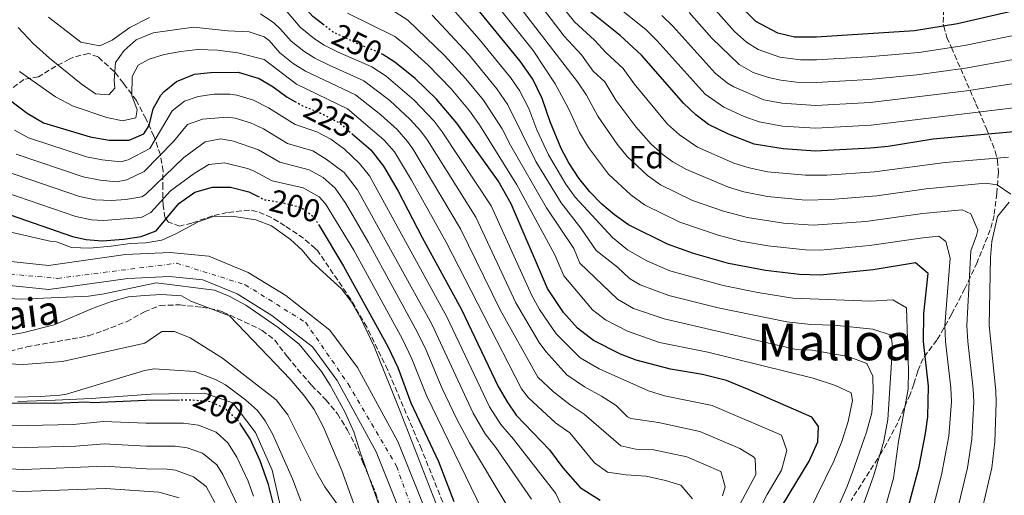
# Model space of a CAD drawing. Units: metres. Extents: x 579728 to 583149, y 4765911 to 4768265.
# Drawn here: x 581200 to 581509, y 4767830 to 4767980 of the extents above; entities that cross this region are included whole.
import ezdxf
from ezdxf.enums import TextEntityAlignment as Align

# ---------------------------------------------------------------- set-up
doc = ezdxf.new("R2010")
doc.units = ezdxf.units.M
doc.header["$MEASUREMENT"] = 0
for name, pattern in [('DGN Style 3', [2.435891, 1.739922, -0.695969]), ('DGN Style 4', [2.785615, 1.391938, -0.695969, 0.00174, -0.695969]), ('DGN Style 5', [1.217945, 0.521977, -0.695969])]:
    doc.linetypes.add(name, pattern=pattern)
for name, color, linetype, lineweight in [('Canal lineal de obra', 4, 'Continuous', 13), ('Carretera', 9, 'Continuous', 0), ('Cauce lineal', 142, 'Continuous', 13), ('Cota de curva de nivel directora', 7, 'Continuous', 0), ('Curva de nivel directora', 30, 'Continuous', 30), ('Curva de nivel directora no vista', 30, 'DGN Style 5', 30), ('Curva de nivel intermedia', 30, 'Continuous', 0), ('Eje de carretera', 7, 'DGN Style 4', 0), ('Etiqueta de zona arbolada', 92, 'Continuous', 0), ('Línea de asfalto', 7, 'Continuous', 13), ('Texto de Cauce (área) pequeño', 142, 'Continuous', 0), ('Texto de Área (paraje) menor', 7, 'Continuous', 0), ('Zona arbolada', 92, 'DGN Style 3', 0)]:
    doc.layers.add(name, color=color, linetype=linetype, lineweight=lineweight)
doc.styles.add('Style-Arial', font='arial.ttf')

msp = doc.modelspace()

# ---------------------------------------------------------------- linework, layer by layer
at = {"layer": 'Canal lineal de obra', "color": 4, "linetype": 'Continuous', "lineweight": 13}
msp.add_polyline3d([(581283.02, 4767821.87, 198.86), (581279.23, 4767838.21, 198.33), (581273.96, 4767850.04, 198.23), (581266.86, 4767859.45, 197.58), (581257.95, 4767862.42, 198.2), (581241.12, 4767862.09, 199.02), (581222.41, 4767860.76, 198.5), (581211.19, 4767860.26, 197.9), (581199.47, 4767859.77, 198.59)], dxfattribs=at)
at = {"layer": 'Carretera', "color": 9, "linetype": 'Continuous', "lineweight": 0}
for points in [[(581196.31, 4767903.91, 189.91), (581209.06, 4767902.56, 190.63), (581233.23, 4767905.92, 191.89), (581247.21, 4767906.6, 192.01), (581259.3, 4767905.4, 192.16), (581271.65, 4767900.34, 192.1), (581283.46, 4767893.08, 191.98), (581297.29, 4767882.26, 191.98), (581306, 4767870.46, 191.89), (581318.67, 4767847.29, 191.95), (581331.97, 4767813.93, 191.53)], [(581324.9, 4767811.26, 191.53), (581311.82, 4767844.06, 191.95), (581299.62, 4767866.38, 191.89), (581291.82, 4767876.94, 191.98), (581279.14, 4767886.86, 191.98), (581268.22, 4767893.59, 192.1), (581257.46, 4767897.99, 192.16), (581247.02, 4767899.03, 192.01), (581233.94, 4767898.39, 191.89), (581209.18, 4767894.95, 190.63), (581194.86, 4767896.47, 189.91)]]:
    msp.add_polyline3d(points, dxfattribs=at)
at = {"layer": 'Cauce lineal', "color": 142, "linetype": 'Continuous', "lineweight": 13}
msp.add_polyline3d([(581195.99, 4767880.51, 185.4), (581200.92, 4767881.36, 185.54), (581210.82, 4767883.91, 185.66), (581223.06, 4767889.11, 185.78), (581228.86, 4767891.19, 185.84), (581234.18, 4767892.71, 185.84), (581239.16, 4767893.09, 186.14), (581244.5, 4767893.37, 186.14), (581250.78, 4767892.95, 186.14), (581253.66, 4767891.35, 186.14), (581265.78, 4767886.71, 186.14), (581277.97, 4767874.09, 188.53), (581284.82, 4767866.78, 188.32), (581289.45, 4767861.39, 188.41), (581292.38, 4767857.34, 188.56), (581295.17, 4767851.94, 188.6), (581301.03, 4767838.13, 188.66), (581311.86, 4767808.22, 188.68)], dxfattribs=at)
at = {"layer": 'Curva de nivel directora', "color": 30, "linetype": 'Continuous', "lineweight": 30, "flags": 128}
for points, elevation in [([(581515.5, 4767983.34), (581494.18, 4767978.38), (581480.7, 4767976.22), (581449.98, 4767974.22), (581443.06, 4767974.22), (581437.86, 4767975.5), (581430.94, 4767979.1), (581425.1, 4767984.86), (581420.02, 4767990.94), (581413.94, 4767996.62), (581407.34, 4768001.74), (581401.62, 4768006.78), (581392.3, 4768018.54), (581386.5, 4768024.78), (581380.5, 4768030.22), (581375.06, 4768035.82), (581370.1, 4768041.74)], 325), ([(581295.54, 4767977.98), (581291.94, 4767980.7), (581283.06, 4767990.86), (581278.26, 4767994.3), (581272.66, 4767996.3), (581267.22, 4767997.26), (581253.14, 4767996.86), (581244.78, 4767995.82), (581239.3, 4767994.62), (581228.66, 4767990.87), (581221.58, 4767989.19), (581217.78, 4767989.43), (581213.1, 4767992.71), (581201.34, 4768005.43), (581192.04, 4768014.15)], 250), ([(581422.3, 4767903.18), (581411.34, 4767906.3), (581403.26, 4767909.18), (581390.98, 4767915.26), (581386.58, 4767918.38), (581382.58, 4767921.82), (581378.82, 4767925.66), (581375.38, 4767929.98), (581372.3, 4767934.7), (581369.86, 4767939.26), (581366.38, 4767947.66), (581363.86, 4767954.94), (581360.94, 4767961.02), (581356.98, 4767966.62), (581337.22, 4767990.94), (581331.58, 4767997.42), (581327.3, 4768001.42), (581326.69, 4768001.77)], 275), ([(581517.58, 4767945.02), (581486.54, 4767942.14), (581472.38, 4767939.9), (581466.9, 4767939.34), (581449.62, 4767938.46), (581439.46, 4767939.1), (581430.42, 4767940.62), (581422.34, 4767943.74), (581416.1, 4767946.78), (581412.06, 4767949.82), (581408.3, 4767953.34), (581395.02, 4767968.54), (581388.38, 4767974.7), (581377.34, 4767983.5)], 300), ([(581439.26, 4767827.26), (581447.66, 4767841.1), (581450.38, 4767847.18), (581450.62, 4767851.98), (581448.5, 4767854.86), (581428.86, 4767863.5), (581421.7, 4767866.38), (581414.22, 4767868.3), (581404.18, 4767869.98), (581393.34, 4767872.78), (581388.5, 4767874.7), (581380.02, 4767878.94), (581374.94, 4767882.86), (581370.58, 4767887.74), (581365.62, 4767895.26), (581354.18, 4767921.9), (581350.06, 4767929.1), (581337.1, 4767947.18), (581330.74, 4767954.78), (581324.02, 4767961.26), (581317.7, 4767966.38), (581313.91, 4767968.74)], 250), ([(581193.58, 4767956.95), (581202.38, 4767950.37), (581207.52, 4767947.35), (581222.14, 4767942.87), (581228.1, 4767941.83), (581234.38, 4767941.91), (581239, 4767943.81), (581240.58, 4767946.47), (581241.9, 4767951.67), (581244.33, 4767956.01), (581245.3, 4767957.18), (581249.2, 4767960.33), (581254.86, 4767962.62), (581259.84, 4767963.11), (581268.58, 4767963.18), (581275.14, 4767961.26), (581279.54, 4767958.62), (581283.9, 4767955.34), (581286.31, 4767954.02)], 225), ([(581304.25, 4767943.89), (581310.14, 4767938.78), (581314.1, 4767933.74), (581318.7, 4767925.82), (581326.26, 4767911.26), (581338.58, 4767888.7), (581350.14, 4767864.54), (581352.9, 4767859.66), (581355.78, 4767855.5), (581366.18, 4767844.62), (581370.42, 4767839.02), (581375.82, 4767832.78), (581382.1, 4767828.86)], 225), ([(581194.66, 4767919.27), (581216.54, 4767911.67), (581220.9, 4767910.63), (581225.89, 4767910.29), (581232.54, 4767910.79), (581238.14, 4767911.59), (581242.85, 4767913.42), (581249.9, 4767921.99), (581254.98, 4767925.51), (581260.46, 4767927.1), (581266.14, 4767927.1), (581271.86, 4767925.66), (581274.62, 4767924.27)], 200), ([(581293.95, 4767915.05), (581301.62, 4767902.3), (581315.46, 4767877.1), (581318.62, 4767870.46), (581322.66, 4767859.42), (581331.38, 4767841.02), (581336.18, 4767828.46)], 200), ([(581475.9, 4767815.9), (581482.14, 4767839.42), (581484.18, 4767849.82), (581484.82, 4767855.02), (581485.1, 4767864.62), (581483.46, 4767878.7), (581483.66, 4767887.42), (581484.98, 4767899.98), (581481.02, 4767903.34), (581467.7, 4767901.18), (581451.06, 4767899.5), (581444.62, 4767899.66), (581433.94, 4767900.94), (581422.3, 4767903.18)], 275), ([(581250.16, 4767860.2), (581239.54, 4767860.15), (581222.98, 4767859.35), (581221.01, 4767859.65), (581211.02, 4767859.2), (581172.83, 4767859.25)], 200), ([(581283.46, 4767811.99), (581278.02, 4767833.75), (581275.46, 4767841.19), (581272.26, 4767848.07), (581269.31, 4767852.65)], 200)]:
    msp.add_lwpolyline(points, dxfattribs=dict(at, elevation=elevation))
at = {"layer": 'Curva de nivel directora no vista', "color": 30, "linetype": 'DGN Style 5', "lineweight": 30, "flags": 128}
for points, elevation in [([(581313.91, 4767968.74), (581313.06, 4767969.26), (581306.06, 4767972.06), (581298.38, 4767975.82), (581295.54, 4767977.98)], 250), ([(581286.31, 4767954.02), (581288.86, 4767952.62), (581294.38, 4767950.38), (581300.26, 4767947.34), (581304.25, 4767943.89)], 225), ([(581274.62, 4767924.27), (581276.78, 4767923.18), (581282.54, 4767922.22), (581288.34, 4767920.7), (581292.37, 4767917.68), (581293.95, 4767915.05)], 200), ([(581269.31, 4767852.65), (581268.66, 4767853.67), (581264.54, 4767857.59), (581259.78, 4767859.75), (581253.94, 4767860.23), (581250.16, 4767860.2)], 200)]:
    msp.add_lwpolyline(points, dxfattribs=dict(at, elevation=elevation))
at = {"layer": 'Curva de nivel intermedia', "color": 30, "linetype": 'Continuous', "lineweight": 0, "flags": 128}
for points, elevation in [([(581491.31, 4767813.95), (581497.28, 4767838.97), (581498.64, 4767848.03), (581499.29, 4767859.67), (581499.13, 4767863.66), (581497.41, 4767878.7), (581497.14, 4767883.7), (581498.36, 4767907.12), (581500.18, 4767911.89), (581500.5, 4767913.64), (581498.31, 4767918.76), (581495.64, 4767920.01), (581483.23, 4767918.86), (581465.38, 4767916.34), (581448.95, 4767915.19), (581439.58, 4767915.79), (581428.27, 4767917.59), (581420.75, 4767919.56), (581411.02, 4767922.94), (581401.03, 4767927.87), (581396.97, 4767930.79), (581390.61, 4767936.73), (581387.42, 4767940.58), (581381.33, 4767949.35), (581377.84, 4767956.01), (581375.03, 4767960.15), (581345.98, 4767997.81)], 285), ([(581483.6, 4767814.93), (581489.19, 4767836.75), (581491.41, 4767848.92), (581492.25, 4767859.85), (581492.12, 4767864.14), (581490.44, 4767878.7), (581490.25, 4767883.7), (581491.85, 4767904.84), (581490.48, 4767910.09), (581488.33, 4767911.68), (581483.35, 4767911.21), (581466.54, 4767908.76), (581451.25, 4767907.32), (581446.45, 4767907.42), (581434.67, 4767908.71), (581426.19, 4767910.19), (581419.1, 4767911.99), (581407.08, 4767916.09), (581396, 4767921.57), (581391.68, 4767924.67), (581384.72, 4767931.2), (581378.46, 4767939.52), (581375.63, 4767944.23), (581372.11, 4767951.84), (581367.98, 4767959.52), (581361.05, 4767970), (581341.6, 4767994.38)], 280), ([(581510.85, 4767924.94), (581506.63, 4767927.85), (581502.96, 4767928.35), (581484.33, 4767926.62), (581468.9, 4767924.36), (581454.29, 4767923.22), (581446.45, 4767923.04), (581434.58, 4767924.13), (581427.17, 4767925.65), (581422.39, 4767927.1), (581409.17, 4767932.63), (581404.83, 4767935.11), (581401.87, 4767937.25), (581398.11, 4767940.56), (581393.29, 4767946.09), (581387.02, 4767954.46), (581383.57, 4767960.19), (581379.86, 4767963.56), (581376.23, 4767968.67), (581370.78, 4767974.51), (581353.77, 4767996.89)], 290), ([(581466.46, 4767808.43), (581474.14, 4767835.74), (581475.62, 4767847.26), (581478.66, 4767863.74), (581478.78, 4767869.5), (581478.14, 4767889.26), (581473.9, 4767891.74), (581466.9, 4767891.34), (581442.55, 4767892.29), (581431.59, 4767894.01), (581420.68, 4767896.21), (581403.95, 4767900.87), (581396.74, 4767903.99), (581390.69, 4767907.46), (581385.91, 4767911.26), (581374.29, 4767923.99), (581371.36, 4767928.04), (581365.9, 4767937.23), (581362.27, 4767945.13), (581359.67, 4767951.76), (581356.76, 4767957.44), (581353.92, 4767961.57), (581344.17, 4767973.57), (581330.05, 4767989.83)], 270), ([(581382.2, 4767988.16), (581396.48, 4767976.55), (581400.02, 4767973.02), (581415.06, 4767956.27), (581420.91, 4767952.2), (581427.22, 4767949.31), (581431.91, 4767947.6), (581439.33, 4767946.3), (581449.69, 4767945.61), (581467.07, 4767946.54), (581517.84, 4767952.75)], 305), ([(581281.48, 4767984.94), (581288, 4767977.35), (581292.46, 4767973.64), (581295.49, 4767971.73), (581299.96, 4767969.48), (581310.5, 4767964.88), (581314.97, 4767961.92), (581323.73, 4767954.47), (581329.97, 4767947.85), (581332.5, 4767944.5), (581347.9, 4767921.26), (581360.64, 4767893.05), (581363.11, 4767888.71), (581368.31, 4767881.08), (581375.82, 4767873.57), (581381.74, 4767870.12), (581397.26, 4767863.13), (581402.27, 4767861.58), (581417.25, 4767858.51), (581438.99, 4767849.2), (581440.69, 4767844.45), (581439, 4767838.3), (581434.44, 4767830.65), (581430.38, 4767822.7)], 245), ([(581510.12, 4767936.51), (581490.35, 4767934.84), (581468.15, 4767931.89), (581453.14, 4767930.9), (581446.45, 4767930.85), (581434.54, 4767931.9), (581428.8, 4767933.13), (581424.04, 4767934.69), (581412.64, 4767939.7), (581406.97, 4767943.53), (581403.25, 4767946.89), (581392.73, 4767959.55), (581389.29, 4767964.37), (581383.98, 4767969.29), (581380.35, 4767973.24), (581374.06, 4767979.01), (581369.28, 4767984.93)], 295), ([(581415.02, 4767986.46), (581424.24, 4767976.01), (581427.97, 4767972.64), (581431.67, 4767970.31), (581438.45, 4767967.94), (581444.91, 4767967.06), (581449.91, 4767967.07), (581466.07, 4767968.07), (581482.05, 4767969.43), (581496.35, 4767971.57), (581518.37, 4767976.03)], 320), ([(581444.73, 4767819.3), (581455.34, 4767841.1), (581457.94, 4767847.26), (581459.86, 4767853.5), (581461.22, 4767860.14), (581460.78, 4767862.54), (581455.9, 4767864.86), (581448.94, 4767867.18), (581415.84, 4767875.28), (581400.75, 4767878.39), (581390.66, 4767881.85), (581383.77, 4767885.43), (581379.71, 4767888.57), (581370.69, 4767899.26), (581367.85, 4767905.87), (581355.99, 4767927.89), (581344.2, 4767946.7), (581341.08, 4767951.07), (581335.36, 4767957.93), (581328.09, 4767965.44), (581321.61, 4767971.3), (581317.67, 4767974.4), (581302.85, 4767981.7)], 255), ([(581365.25, 4767920.59), (581354.06, 4767940.06), (581351.3, 4767945.41), (581345.51, 4767954.37), (581339.98, 4767961.07), (581333.25, 4767968.47), (581321.79, 4767979.55), (581316.17, 4767983.09)], 260), ([(581410.02, 4767981.98), (581417.07, 4767973.87), (581425.73, 4767965.6), (581430.1, 4767963.15), (581434.89, 4767961.55), (581438.74, 4767960.66), (581443.69, 4767960.04), (581449.84, 4767959.92), (581466.4, 4767960.9), (581481.46, 4767962.34), (581496.67, 4767964.44), (581516.33, 4767968.01)], 315), ([(581209.1, 4767980.47), (581219.22, 4767972.63), (581225.1, 4767971.51), (581229.02, 4767973.27), (581234.54, 4767977.27), (581240.7, 4767980.38)], 240), ([(581275.56, 4767981.51), (581279.73, 4767978.7), (581281.87, 4767976.76), (581285.15, 4767972.99), (581289.12, 4767969.77), (581292.59, 4767967.63), (581297.08, 4767965.42), (581307.94, 4767960.5), (581316.11, 4767954.28), (581322.5, 4767948.38), (581325.84, 4767944.64), (581327.9, 4767941.81), (581343.08, 4767917.66), (581355.67, 4767890.83), (581362.91, 4767878.38), (581365.02, 4767875.54), (581371.62, 4767868.21), (581377.19, 4767864.44), (581382.48, 4767861.52), (581387.08, 4767858.53), (581390.69, 4767854.98), (581391.75, 4767854.46), (581400.36, 4767853.18), (581413.4, 4767850.45), (581425.93, 4767845.09), (581430.19, 4767842.43), (581430.75, 4767841.81), (581430.94, 4767836.86), (581423.36, 4767822.78)], 240), ([(581419.07, 4767889.23), (581403.67, 4767893.13), (581394.62, 4767896.45), (581391.28, 4767898.42), (581387.5, 4767901.94), (581380.84, 4767907.26), (581375.99, 4767914.28), (581369.83, 4767922.2), (581361.94, 4767935.2), (581353.11, 4767952.98), (581349.72, 4767957.97), (581340.81, 4767968.87), (581329.41, 4767981.12)], 265), ([(581401.47, 4767981.02), (581405.02, 4767977.5), (581418.14, 4767962.85), (581422.04, 4767959.71), (581424.02, 4767958.56), (581433.4, 4767954.57), (581439.03, 4767953.44), (581449.76, 4767952.76), (581466.74, 4767953.72), (581497, 4767957.34), (581516.75, 4767960.35)], 310), ([(581199.54, 4767977.19), (581204.22, 4767972.23), (581209.34, 4767967.59), (581219.3, 4767959.51), (581223.82, 4767956.39), (581228.02, 4767956.07), (581229.9, 4767958.23), (581229.62, 4767960.55), (581230.1, 4767966.23), (581232.74, 4767969.99), (581236.54, 4767973.35), (581241.9, 4767975.58), (581254.54, 4767977.34), (581265.26, 4767976.17), (581271.98, 4767975.92), (581276.67, 4767974.26), (581278.31, 4767973.1), (581281.56, 4767969.3), (581285.81, 4767965.94), (581289.69, 4767963.54), (581305.38, 4767956.11), (581313.34, 4767949.79), (581318.38, 4767945.18), (581321.7, 4767941.42), (581323.3, 4767939.12), (581338.26, 4767914.05), (581350.69, 4767888.63), (581362.52, 4767867.47), (581367.42, 4767862.84), (581372.64, 4767858.76), (581377.04, 4767855.89), (581388.53, 4767845.93), (581393.27, 4767844.81), (581398.44, 4767844.78), (581409.24, 4767842.48), (581419.96, 4767837.87), (581421.34, 4767833.05), (581420.44, 4767830.25)], 235), ([(581199.94, 4767963.43), (581211.26, 4767955.51), (581216.74, 4767952.55), (581227.3, 4767948.95), (581232.26, 4767947.91), (581236.42, 4767948.87), (581236.82, 4767951.43), (581235.14, 4767955.91), (581235.26, 4767961.83), (581237.18, 4767965.43), (581240.58, 4767967.26), (581245.38, 4767968.78), (581250.54, 4767969.74), (581255.86, 4767970.3), (581262.06, 4767970.14), (581268.39, 4767969.25), (581276.73, 4767967.18), (581286.8, 4767959.44), (581302.82, 4767951.73), (581314.26, 4767941.98), (581317.53, 4767938.19), (581322.96, 4767929.28), (581333.76, 4767909.88), (581357.46, 4767863.75), (581359.61, 4767860.98), (581368.08, 4767853.07), (581372.58, 4767850), (581380.29, 4767840.53), (581384.43, 4767837.67), (581390.29, 4767836.83), (581396.53, 4767836.38), (581402.57, 4767835.06), (581407.34, 4767833.6), (581411.1, 4767829.3)], 230), ([(581370.34, 4767826.19), (581368.17, 4767830.96), (581354.87, 4767848.01), (581350.9, 4767852.61), (581347.37, 4767858.17), (581333.96, 4767886.38), (581309.69, 4767930.64), (581306.59, 4767934.56), (581301.91, 4767939.03), (581297.63, 4767942.18), (581293.17, 4767944.45), (581286.45, 4767946.74), (581278.01, 4767952.03), (581273.34, 4767954.43), (581268.09, 4767955.97), (581266.01, 4767956.28), (581260.99, 4767956.34), (581255.98, 4767955.52), (581251.69, 4767954.14), (581247.83, 4767951.02), (581240.83, 4767939.24), (581234.01, 4767935.68), (581231.78, 4767935.08), (581225.93, 4767935.69), (581221.02, 4767936.63), (581202.75, 4767942.58), (581198.37, 4767945.01)], 220), ([(581360.51, 4767829.13), (581349.35, 4767845.35), (581346.02, 4767849.71), (581342.23, 4767856.2), (581329.33, 4767884.06), (581305.98, 4767926.28), (581301.74, 4767931.68), (581296.19, 4767935.86), (581291.97, 4767938.51), (581284.03, 4767940.85), (581276.47, 4767945.44), (581272.38, 4767947.29), (581267.61, 4767948.75), (581265.1, 4767949.03), (581257.31, 4767948.5), (581252.7, 4767946.74), (581248.3, 4767941.45), (581239.04, 4767932.05), (581233.65, 4767929.46), (581230.33, 4767928.77), (581225.22, 4767929.35), (581219.9, 4767930.39), (581198.86, 4767937.47)], 215), ([(581352.86, 4767827.31), (581341.14, 4767846.82), (581337.11, 4767854.26), (581332.48, 4767863.92), (581327.47, 4767875.95), (581324.71, 4767881.74), (581309.45, 4767909.7), (581302.28, 4767921.96), (581298.95, 4767926.8), (581295.21, 4767930.13), (581290.76, 4767932.58), (581281.61, 4767934.96), (581274.93, 4767938.85), (581267.12, 4767941.54), (581263.08, 4767942.31), (581258.22, 4767941.31), (581251.51, 4767936.42), (581239.46, 4767924.81), (581238.34, 4767924.05), (581233.28, 4767923.23), (581228.77, 4767922.91), (581223.78, 4767923.11), (581218.78, 4767924.15), (581194.95, 4767932.34)], 210), ([(581345.21, 4767825.48), (581327.57, 4767861.67), (581323.04, 4767873.21), (581320.08, 4767879.42), (581304.81, 4767907.28), (581295.92, 4767921.9), (581293.92, 4767924.06), (581288.96, 4767926.88), (581279.2, 4767929.07), (581273.4, 4767932.26), (581271.44, 4767933.01), (581264.3, 4767934.77), (581259.34, 4767934.21), (581254.73, 4767931.4), (581247.35, 4767925.96), (581241.16, 4767919.11), (581238.14, 4767917.54), (581226.33, 4767916.6), (581222.56, 4767916.88), (581217.66, 4767917.91), (581195.7, 4767925.43)], 205), ([(581452.06, 4767815.98), (581459.47, 4767832.95), (581461.22, 4767837.63), (581465.66, 4767850.14), (581467.26, 4767856.22), (581467.7, 4767862.86), (581467.62, 4767867.74), (581465.74, 4767871.74), (581459.86, 4767873.9), (581448.62, 4767875.98), (581443.61, 4767876.12), (581402.21, 4767885.76), (581392.56, 4767889.03), (581387.52, 4767891.93), (581375.76, 4767903.26), (581373.84, 4767907.88), (581365.25, 4767920.59)], 260), ([(581500.04, 4767817.87), (581504.89, 4767839.03), (581505.88, 4767847.13), (581506.32, 4767859.5), (581506.15, 4767863.18), (581504.06, 4767883.69), (581504.54, 4767905.02), (581504.96, 4767910), (581506.75, 4767917.88), (581510.39, 4767922.38)], 290), ([(581331.87, 4767824.43), (581319.42, 4767856.46), (581311.18, 4767877.04), (581306.93, 4767886.07), (581304, 4767891.21), (581300.95, 4767895.2), (581291.54, 4767903.74), (581288.64, 4767907.33), (581284.94, 4767910.7), (581278.98, 4767914.92), (581274.06, 4767916.86), (581266.54, 4767918.02), (581260.76, 4767917.86), (581256.02, 4767916.23), (581249.24, 4767912.56), (581244.56, 4767910.42), (581239.62, 4767909.66), (581234.62, 4767909.43), (581228.74, 4767908.55), (581221.9, 4767907.99), (581216.22, 4767908.17), (581211.54, 4767909.99), (581209.95, 4767910.06), (581192.54, 4767913.99)], 195), ([(581317.58, 4767813.74), (581306.9, 4767843.58), (581304.82, 4767850.3), (581302.02, 4767856.54), (581297.42, 4767864.98), (581294.67, 4767869.22), (581287.66, 4767877.82), (581281.05, 4767883.03), (581270.91, 4767890.1), (581265.75, 4767892.87), (581261.14, 4767894.79), (581242.86, 4767897.11), (581226.56, 4767893.62), (581221.61, 4767892.87), (581200.46, 4767891.91), (581194.54, 4767892.23)], 190), ([(581458.77, 4767810.86), (581467.94, 4767836.7), (581471.06, 4767847.34), (581472.34, 4767854.14), (581473.74, 4767876.94), (581473.38, 4767880.62), (581467.62, 4767882.54), (581455.5, 4767883.74), (581448.14, 4767883.98), (581440.67, 4767884.82), (581419.07, 4767889.23)], 265), ([(581196.22, 4767871.59), (581201.22, 4767871.47), (581213.42, 4767872.39), (581239.22, 4767878.15), (581244.58, 4767881.83), (581248.54, 4767881.83), (581253.5, 4767879.83), (581263.58, 4767873.42), (581280.46, 4767860.31), (581284.1, 4767855.59), (581293.25, 4767837.38), (581295.7, 4767833.03), (581300.17, 4767826.75)], 190), ([(581198.46, 4767861.19), (581206.54, 4767861.35), (581212.62, 4767861.83), (581214.7, 4767862.15), (581239.14, 4767869.51), (581242.18, 4767870.07), (581254.95, 4767869.24), (581261.68, 4767866.58), (581264.52, 4767865.04), (581270.84, 4767860.33), (581274.56, 4767856.99), (581276.96, 4767853.79), (581279.39, 4767849.43), (581285.63, 4767835.56), (581288.21, 4767828.67)], 195), ([(581182.24, 4767852.59), (581202.34, 4767852.29), (581216.79, 4767852.63), (581226.33, 4767853.57), (581239.63, 4767852.98), (581251.37, 4767853.01), (581256.15, 4767852.4), (581261.61, 4767850.2), (581265.28, 4767846.82), (581268.16, 4767842.34), (581271.63, 4767834.76), (581273.37, 4767830.08)], 205), ([(581181.66, 4767845.94), (581201.85, 4767845.38), (581217.57, 4767845.83), (581226.53, 4767846.53), (581239.72, 4767845.81), (581248.8, 4767845.79), (581252.53, 4767845.31)], 210), ([(581144.4, 4767844.39), (581149, 4767840.2), (581156.79, 4767837.52), (581171.85, 4767834.01), (581180.49, 4767832.64), (581200.87, 4767831.54), (581226.94, 4767832.46), (581243.67, 4767831.36), (581250.08, 4767829.55)], 220), ([(581252.53, 4767845.31), (581257.31, 4767843.57), (581261.89, 4767839.97), (581263.72, 4767836.92), (581268.71, 4767826.41)], 210), ([(581181.07, 4767839.29), (581201.36, 4767838.46), (581226.73, 4767839.5), (581239.81, 4767838.65), (581246.24, 4767838.58), (581248.91, 4767838.24), (581254.55, 4767836.17), (581258.51, 4767833.12), (581261.23, 4767828.13)], 215)]:
    msp.add_lwpolyline(points, dxfattribs=dict(at, elevation=elevation))
at = {"layer": 'Eje de carretera', "color": 7, "linetype": 'DGN Style 4', "lineweight": 0}
msp.add_polyline3d([(581071.94, 4768240.95, 189.57), (581080.54, 4768204.63, 189.14), (581091.52, 4768147.05, 188.14), (581106.34, 4768081.25, 187.24), (581123.22, 4768001.89, 187.59), (581133.9, 4767954.1, 188.01), (581146.59, 4767932.62, 188.34), (581162.01, 4767916.3, 188.85), (581188.41, 4767900.56, 189.97), (581211.85, 4767898.48, 190.77), (581249.23, 4767903.23, 192.04), (581270.75, 4767896.49, 192.09), (581289.73, 4767884.62, 191.98), (581303.08, 4767865.32, 191.9), (581318.21, 4767839.5, 191.87), (581336.55, 4767788.86, 191.3)], dxfattribs=at)
at = {"layer": 'Línea de asfalto', "color": 7, "linetype": 'Continuous', "lineweight": 13}
for points in [[(581075.93, 4768240.99, 189.57), (581080.72, 4768220.83, 189.43), (581088.11, 4768185.49, 188.86), (581099.34, 4768128.67, 187.78), (581109.09, 4768085.42, 187.24), (581118.37, 4768040.54, 187.24), (581133.11, 4767975.03, 187.84), (581138.64, 4767955.15, 188.02), (581144.96, 4767942.14, 188.29), (581151.03, 4767932.48, 188.35), (581159.6, 4767922.96, 188.74), (581168.55, 4767915.48, 188.95), (581183.12, 4767907.67, 189.76), (581196.31, 4767903.91, 189.91), (581209.06, 4767902.56, 190.63), (581233.23, 4767905.92, 191.89), (581247.21, 4767906.6, 192.01), (581259.3, 4767905.4, 192.16), (581271.65, 4767900.34, 192.1), (581283.46, 4767893.08, 191.98), (581297.29, 4767882.26, 191.98), (581306, 4767870.46, 191.89), (581318.67, 4767847.29, 191.95), (581331.97, 4767813.93, 191.53)], [(581182.51, 4767899.98, 189.78), (581194.86, 4767896.47, 189.91), (581209.18, 4767894.95, 190.63), (581233.94, 4767898.39, 191.89), (581247.02, 4767899.03, 192.01), (581257.46, 4767897.99, 192.16), (581268.22, 4767893.59, 192.1), (581279.14, 4767886.86, 191.98), (581291.82, 4767876.94, 191.98), (581299.62, 4767866.38, 191.89), (581311.82, 4767844.06, 191.95), (581324.9, 4767811.26, 191.53)]]:
    msp.add_polyline3d(points, dxfattribs=at)
at = {"layer": 'Zona arbolada', "color": 92, "linetype": 'DGN Style 3', "lineweight": 0}
for points in [[(581489.82, 4767982.94, 328.82), (581489.71, 4767978.26, 325.42), (581489.87, 4767977.69, 325), (581490.86, 4767974.14, 322.41), (581492.25, 4767970.96, 320), (581495.18, 4767964.24, 315), (581498.11, 4767957.51, 310), (581499.95, 4767953.3, 319.9), (581503.26, 4767945.46, 313.73), (581505.98, 4767938.43, 307.55), (581506.74, 4767935.58, 305.02), (581506.99, 4767931.65, 302), (581506.5, 4767925.18, 298.48), (581505.66, 4767918.22, 296.62), (581504.46, 4767913.71, 294.83), (581500.3, 4767903.42, 291.1), (581496.46, 4767895.26, 288.82), (581492.3, 4767887.18, 287.5), (581489.92, 4767882.87, 286.48), (581487.7, 4767879.1, 285.4), (581483.38, 4767873.34, 282.94), (581481.69, 4767869.33, 280.52), (581480.44, 4767865.21, 277.81), (581479.3, 4767862.06, 276.34), (581475.44, 4767853.16, 273.89), (581470.46, 4767843.98, 271.66), (581460.78, 4767828.7, 269.38)], [(581489.82, 4767982.94, 328.82), (581489.71, 4767978.26, 325.42), (581489.87, 4767977.69, 325), (581490.86, 4767974.14, 322.41), (581492.25, 4767970.96, 320), (581495.18, 4767964.24, 315), (581498.11, 4767957.51, 310), (581499.95, 4767953.3, 319.9), (581503.26, 4767945.46, 313.73), (581505.98, 4767938.43, 307.55), (581506.74, 4767935.58, 305.02), (581506.99, 4767931.65, 302), (581506.5, 4767925.18, 298.48), (581505.66, 4767918.22, 296.62), (581504.46, 4767913.71, 294.83), (581500.3, 4767903.42, 291.1), (581496.46, 4767895.26, 288.82), (581492.3, 4767887.18, 287.5), (581489.92, 4767882.87, 286.48), (581487.7, 4767879.1, 285.4)], [(581337.23, 4767816.95, 206.4), (581326.06, 4767844.8, 206.36), (581315.45, 4767869.72, 206.03), (581308.87, 4767883.23, 205.55), (581303.86, 4767891.87, 205.33), (581293.46, 4767907.18, 205.27), (581292.72, 4767907.8, 204.81), (581289.02, 4767911.1, 205.57), (581283.23, 4767915.01, 207.18), (581278.94, 4767917.58, 207.07), (581274.46, 4767919.5, 206.08), (581272.07, 4767919.89, 205), (581265.06, 4767919.15, 201.8), (581260.5, 4767918.06, 200.02), (581253.98, 4767915.83, 198.25), (581250.18, 4767914.87, 196.51), (581246.74, 4767916.15, 195.88), (581245.59, 4767917.56, 196.96), (581244.98, 4767921.35, 200.08), (581244.86, 4767926.95, 204.64), (581244.98, 4767932.15, 209.38), (581244.14, 4767937.27, 213.22), (581242.14, 4767943.11, 217.12), (581239.58, 4767948.63, 222.94), (581236.62, 4767954.31, 228.16), (581233.46, 4767958.55, 232.72), (581232.52, 4767959.81, 233.63), (581229.62, 4767963.43, 235.6), (581224.62, 4767967.99, 238.51), (581221.57, 4767969.09, 241.05), (581216.86, 4767967.91, 242.41), (581215.57, 4767967.29, 242.33), (581211.38, 4767965.11, 240.55), (581205.9, 4767961.75, 235.09), (581201.3, 4767960.95, 230.23), (581196.82, 4767957.59, 227.83)], [(581337.23, 4767816.95, 206.4), (581326.06, 4767844.8, 206.36), (581315.45, 4767869.72, 206.03), (581308.87, 4767883.23, 205.55), (581303.86, 4767891.87, 205.33), (581293.46, 4767907.18, 205.27), (581292.72, 4767907.8, 204.81), (581289.02, 4767911.1, 205.57), (581283.23, 4767915.01, 207.18), (581278.94, 4767917.58, 207.07), (581274.46, 4767919.5, 206.08), (581272.07, 4767919.89, 205), (581265.06, 4767919.15, 201.8), (581260.5, 4767918.06, 200.02), (581253.98, 4767915.83, 198.25), (581250.18, 4767914.87, 196.51), (581246.74, 4767916.15, 195.88), (581245.59, 4767917.56, 196.96), (581244.98, 4767921.35, 200.08), (581244.86, 4767926.95, 204.64), (581244.98, 4767932.15, 209.38), (581244.14, 4767937.27, 213.22), (581242.14, 4767943.11, 217.12), (581239.58, 4767948.63, 222.94), (581236.62, 4767954.31, 228.16), (581233.46, 4767958.55, 232.72), (581232.52, 4767959.81, 233.63), (581229.62, 4767963.43, 235.6), (581224.62, 4767967.99, 238.51), (581221.57, 4767969.09, 241.05), (581216.86, 4767967.91, 242.41), (581215.57, 4767967.29, 242.33), (581211.38, 4767965.11, 240.55), (581205.9, 4767961.75, 235.09), (581201.3, 4767960.95, 230.23), (581196.82, 4767957.59, 227.83)], [(581196.95, 4767875.67, 196.24), (581202.22, 4767876.95, 195.74), (581216.42, 4767879.51, 195.8), (581221.66, 4767880.47, 194.24), (581226.36, 4767882.06, 193.66), (581233.54, 4767884.87, 193.25), (581239.14, 4767887.99, 192.68), (581244.06, 4767889.99, 192.26), (581250.26, 4767890.15, 192.38), (581257.14, 4767889.43, 192.71), (581262.07, 4767888.52, 192.61), (581263.86, 4767887.91, 192.62), (581276.1, 4767882.14, 193.82), (581280.02, 4767879.04, 193.62), (581284.06, 4767873.82, 193.07), (581287.2, 4767869.93, 193), (581291.62, 4767864.86, 194.09), (581296.06, 4767860.3, 193.91), (581299.66, 4767855.98, 194.21), (581302.82, 4767850.86, 194.75), (581305.1, 4767846.43, 194.36), (581307.78, 4767840.46, 193.31), (581311.67, 4767831.23, 192.52), (581317.14, 4767813.42, 193.22)], [(581196.95, 4767875.67, 196.24), (581202.22, 4767876.95, 195.74), (581216.42, 4767879.51, 195.8), (581221.66, 4767880.47, 194.24), (581226.36, 4767882.06, 193.66), (581233.54, 4767884.87, 193.25), (581239.14, 4767887.99, 192.68), (581244.06, 4767889.99, 192.26), (581250.26, 4767890.15, 192.38), (581257.14, 4767889.43, 192.71), (581262.07, 4767888.52, 192.61), (581263.86, 4767887.91, 192.62), (581276.1, 4767882.14, 193.82), (581280.02, 4767879.04, 193.62), (581284.06, 4767873.82, 193.07), (581287.2, 4767869.93, 193), (581291.62, 4767864.86, 194.09), (581296.06, 4767860.3, 193.91), (581299.66, 4767855.98, 194.21), (581302.82, 4767850.86, 194.75), (581305.1, 4767846.43, 194.36), (581307.78, 4767840.46, 193.31), (581311.67, 4767831.23, 192.52), (581317.14, 4767813.42, 193.22)], [(581487.7, 4767879.1, 285.4), (581483.38, 4767873.34, 282.94), (581481.69, 4767869.33, 280.52), (581480.44, 4767865.21, 277.81), (581479.3, 4767862.06, 276.34), (581475.44, 4767853.16, 273.89), (581470.46, 4767843.98, 271.66), (581460.78, 4767828.7, 269.38)]]:
    msp.add_polyline3d(points, dxfattribs=at)

# ---------------------------------------------------------------- texts
at = {"layer": 'Cota de curva de nivel directora', "color": 7, "linetype": 'Continuous', "lineweight": 0, "style": 'Style-Arial'}
for s, rotation, p in [('250', 333.9144, (581305.88, 4767972.15, 250)), ('225', 332.6607, (581297.05, 4767949, 225)), ('200', 345.3148, (581286.4, 4767921.21, 200)), ('200', 335.5923, (581262.47, 4767858.53, 200))]:
    msp.add_text(s, height=7, rotation=rotation, dxfattribs=at).set_placement(p, align=Align.MIDDLE_CENTER)
at = {"layer": 'Etiqueta de zona arbolada', "color": 92, "linetype": 'Continuous', "lineweight": 0, "style": 'Style-Arial'}
msp.add_text('Fd', height=7, dxfattribs=at).set_placement((581396.55, 4767936.53, 286.87), align=Align.MIDDLE_CENTER)
at = {"layer": 'Texto de Cauce (área) pequeño', "color": 142, "linetype": 'Continuous', "lineweight": 0, "style": 'Style-Arial'}
msp.add_text('Ibaia', height=9, rotation=7.053, dxfattribs=at).set_placement((581184.74, 4767880.87, 185.49))
at = {"layer": 'Texto de Área (paraje) menor', "color": 7, "linetype": 'Continuous', "lineweight": 0, "style": 'Style-Arial'}
msp.add_text('Malloa', height=11.5, dxfattribs=at).set_placement((581455.7, 4767878.52, 261.54), align=Align.MIDDLE_CENTER)

doc.saveas('drawing.dxf')
